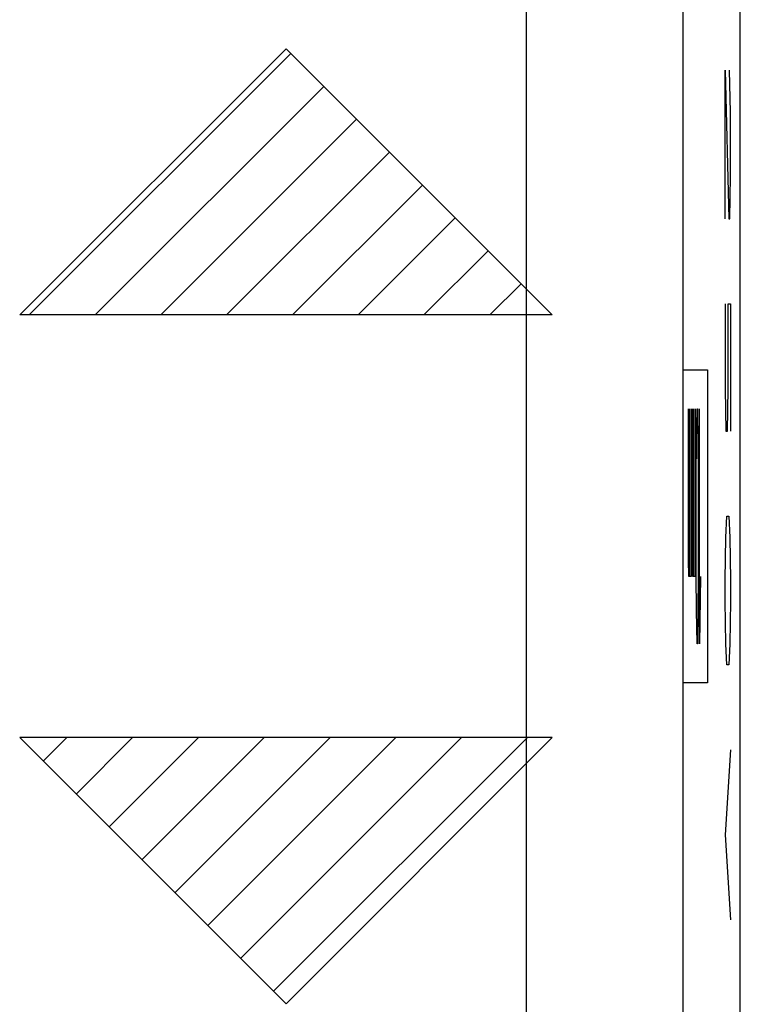
# Model space of a CAD drawing. Units: millimetres. Extents: x -11.2 to 11.2, y -24.4 to 24.4.
# Drawn here: x 6.5 to 11.2, y 2.3 to 8.6 of the extents above; entities that cross this region are included whole.
import ezdxf

# ---------------------------------------------------------------- set-up
doc = ezdxf.new("R2010")
doc.units = ezdxf.units.MM
doc.header["$LTSCALE"] = 16.335
doc.layers.get('0').update_dxf_attribs({"linetype": 'CONTINUOUS'})
doc.layers.add('ASSI', color=7, linetype='CONTINUOUS')
doc.layers.add('RACCORDO', color=7, linetype='CONTINUOUS')

msp = doc.modelspace()

# ---------------------------------------------------------------- linework, layer by layer
at = {"color": 7, "linetype": 'CONTINUOUS'}
for p, q in [((8.25, 8.4), (6.55, 6.7)), ((6.6107, 6.7), (8.2804, 8.3696)), ((9.95, 6.7), (8.25, 8.4)), ((7.0307, 6.7), (8.4904, 8.1596)), ((7.4507, 6.7), (8.7004, 7.9496)), ((7.8708, 6.7), (8.9104, 7.7396)), ((8.2908, 6.7), (9.1204, 7.5296)), ((8.7108, 6.7), (9.3304, 7.3196)), ((9.1308, 6.7), (9.5404, 7.1096)), ((9.5509, 6.7), (9.7504, 6.8996)), ((9.95, 6.7), (6.55, 6.7)), ((9.95, 4), (6.55, 4)), ((8.25, 2.3), (6.55, 4)), ((6.7004, 3.8496), (6.8509, 4)), ((6.9104, 3.6396), (7.2709, 4)), ((7.1204, 3.4296), (7.6909, 4)), ((7.3305, 3.2195), (8.1109, 4)), ((7.5405, 3.0095), (8.5309, 4)), ((7.7505, 2.7995), (8.951, 4)), ((7.9605, 2.5895), (9.371, 4)), ((8.1705, 2.3795), (9.791, 4)), ((9.95, 4), (8.25, 2.3))]:
    msp.add_line(p, q, dxfattribs=at)
at = {"color": 250, "linetype": 'CONTINUOUS'}
for p, q in [((11.054, 8.2643), (11.0777, 7.3143)), ((11.054, 7.3143), (11.054, 8.2643)), ((11.0872, 7.9929), (11.0801, 8.2643)), ((11.0872, 7.5857), (11.0872, 7.9929)), ((11.0824, 7.3143), (11.0872, 7.5857)), ((11.0777, 7.3143), (11.0824, 7.3143)), ((11.054, 6.7714), (11.054, 6.2286)), ((11.073, 6.7714), (11.0872, 6.7714)), ((11.073, 6.2286), (11.073, 6.7714)), ((11.0872, 6.7714), (11.0872, 5.9571)), ((10.7831, 6.35), (10.9402, 6.35)), ((10.9402, 6.35), (10.9402, 4.35)), ((11.054, 6.2286), (11.0587, 5.9571)), ((11.0682, 5.9571), (11.073, 6.2286)), ((10.8199, 5.1357), (10.8199, 6.1)), ((10.8286, 5.0286), (10.8286, 6.1)), ((10.8367, 6.1), (10.8367, 5.0286)), ((10.8442, 5.1357), (10.8442, 6.1)), ((10.853, 5.0286), (10.853, 6.1)), ((10.8611, 6.1), (10.8611, 5.0286)), ((10.8704, 5.8857), (10.8741, 6.1)), ((10.8741, 6.1), (10.876, 6.1)), ((10.876, 6.1), (10.8798, 5.8857)), ((10.8891, 4.6), (10.8891, 6.1)), ((11.0587, 5.9571), (11.0682, 5.9571)), ((10.8685, 5.6714), (10.8704, 5.8857)), ((10.8798, 5.8857), (10.8816, 5.6714)), ((10.8685, 5.0286), (10.8685, 5.6714)), ((10.8816, 5.6714), (10.8816, 5.0286)), ((11.0587, 5.2786), (11.0635, 5.4143)), ((11.0635, 5.4143), (11.0777, 5.4143)), ((11.0777, 5.4143), (11.0824, 5.2786)), ((11.054, 5.0071), (11.0587, 5.2786)), ((11.0824, 5.2786), (11.0872, 5.0071)), ((10.8218, 5.0286), (10.8199, 5.1357)), ((10.8461, 5.0286), (10.8442, 5.1357)), ((10.8367, 5.0286), (10.8218, 5.0286)), ((10.8611, 5.0286), (10.8461, 5.0286)), ((10.8704, 4.8143), (10.8685, 5.0286)), ((10.8816, 5.0286), (10.8798, 4.8143)), ((10.8966, 5.0286), (10.8891, 4.6)), ((11.054, 4.8714), (11.054, 5.0071)), ((11.0872, 5.0071), (11.0872, 4.8714)), ((11.0587, 4.6), (11.054, 4.8714)), ((11.0872, 4.8714), (11.0824, 4.6)), ((10.8741, 4.6), (10.8704, 4.8143)), ((10.8798, 4.8143), (10.876, 4.6)), ((10.876, 4.6), (10.8741, 4.6)), ((11.0635, 4.4643), (11.0587, 4.6)), ((11.0824, 4.6), (11.0777, 4.4643)), ((11.0777, 4.4643), (11.0635, 4.4643)), ((10.9402, 4.35), (10.7831, 4.35)), ((11.0872, 3.9214), (11.054, 3.3786)), ((11.054, 3.3786), (11.0872, 2.8357))]:
    msp.add_line(p, q, dxfattribs=at)
at = {"layer": 'ASSI', "color": 7, "linetype": 'CONTINUOUS'}
msp.add_line((11.15, -17.6717), (11.15, 17.6717), dxfattribs=at)
at = {"layer": 'ASSI', "color": 250, "linetype": 'CONTINUOUS'}
for p, q in [((10.7831, 10.3466), (10.7831, 0.3534)), ((9.7833, 9.0935), (9.7833, 1.6065))]:
    msp.add_line(p, q, dxfattribs=at)
at = {"layer": 'RACCORDO', "color": 7, "linetype": 'CONTINUOUS'}
msp.add_line((11.15, -22.0413), (11.15, 22.0413), dxfattribs=at)

doc.saveas('drawing.dxf')
